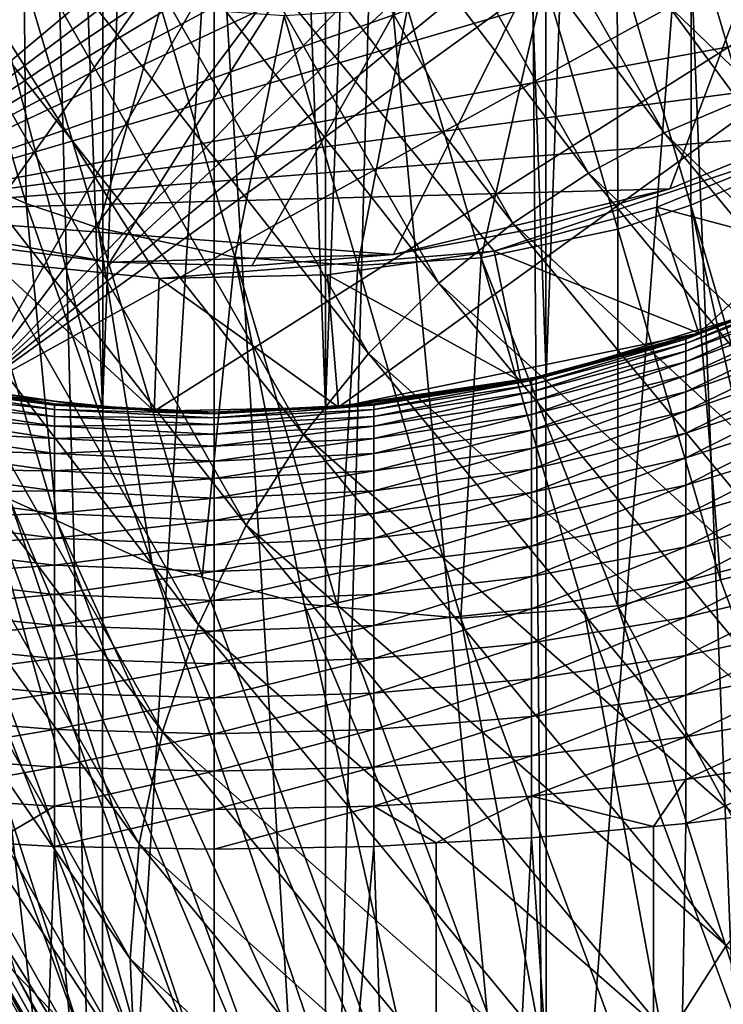
# Model space of a CAD drawing. Extents: x -162 to 174, y -234 to 45.
# Drawn here: x 129 to 134, y -16 to -9 of the extents above; entities that cross this region are included whole.
import ezdxf

# ---------------------------------------------------------------- set-up
doc = ezdxf.new("R2010")
doc.units = 0
for name, color, linetype in [('L10', 7, 'CONTINUOUS'), ('L11', 7, 'CONTINUOUS'), ('L21', 7, 'CONTINUOUS'), ('L25', 7, 'CONTINUOUS')]:
    doc.layers.add(name, color=color, linetype=linetype)

msp = doc.modelspace()

# ---------------------------------------------------------------- linework, layer by layer
at = {"layer": 'L10', "color": 254}
for points in [[(139.201, 7.281572, 642.45), (121.3989, -7.281572, 642.45), (123.4002, -9.200144, 642.45)], [(139.201, 7.281572, 642.45), (123.4002, -9.200144, 642.45), (124.5595, -9.964744, 642.45)], [(124.5595, -9.964744, 642.45), (125.8024, -10.58404, 642.45), (139.201, 7.281572, 642.45)], [(139.201, 7.281572, 642.45), (125.8024, -10.58404, 642.45), (128.466, -11.35282, 642.45)], [(139.201, 7.281572, 642.45), (128.466, -11.35282, 642.45), (140.685, 4.939822, 642.45)], [(140.685, 4.939822, 642.45), (128.466, -11.35282, 642.45), (141.5654, 2.310987, 642.45)], [(128.6255, -10.36562, 612.45), (120.6363, 4.106481, 612.45), (129.8872, -10.49188, 612.45)], [(129.8872, -10.49188, 612.45), (120.6363, 4.106481, 612.45), (132.41, -10.2858, 612.45)], [(134.8103, -9.481953, 612.45), (132.41, -10.2858, 612.45), (120.6363, 4.106481, 612.45)], [(134.8103, -9.481953, 612.45), (120.6363, 4.106481, 612.45), (135.9203, -8.869166, 612.45)], [(135.9203, -8.869166, 612.45), (120.6363, 4.106481, 612.45), (136.9484, -8.127047, 612.45)], [(128.466, -11.35282, 642.45), (141.7618, 0.936243, 642.45), (141.5654, 2.310987, 642.45)], [(128.466, -11.35282, 642.45), (141.7911, -0.452154, 642.45), (141.7618, 0.936243, 642.45)], [(141.6528, -1.833957, 642.45), (141.7911, -0.452154, 642.45), (128.466, -11.35282, 642.45)], [(140.884, -4.497574, 642.45), (141.6528, -1.833957, 642.45), (128.466, -11.35282, 642.45)], [(140.884, -4.497574, 642.45), (128.466, -11.35282, 642.45), (129.8478, -11.49111, 642.45)], [(140.884, -4.497574, 642.45), (129.8478, -11.49111, 642.45), (131.2362, -11.46183, 642.45)], [(131.2362, -11.46183, 642.45), (133.952, -10.90471, 642.45), (140.884, -4.497574, 642.45)], [(140.884, -4.497574, 642.45), (133.952, -10.90471, 642.45), (135.2398, -10.385, 642.45)], [(133.6345, -9.956473, 612.45), (132.41, -10.2858, 612.45), (134.8103, -9.481953, 612.45)], [(135.2398, -10.385, 642.45), (133.6345, -9.956473, 612.45), (134.8103, -9.481953, 612.45)], [(133.952, -10.90471, 642.45), (132.41, -10.2858, 612.45), (133.6345, -9.956473, 612.45)], [(133.952, -10.90471, 642.45), (133.6345, -9.956473, 612.45), (135.2398, -10.385, 642.45)], [(129.8872, -10.49188, 612.45), (132.41, -10.2858, 612.45), (131.1548, -10.46515, 612.45)], [(132.611, -11.2654, 642.45), (131.1548, -10.46515, 612.45), (132.41, -10.2858, 612.45)], [(132.611, -11.2654, 642.45), (132.41, -10.2858, 612.45), (133.952, -10.90471, 642.45)], [(128.466, -11.35282, 642.45), (128.6255, -10.36562, 612.45), (129.8478, -11.49111, 642.45)], [(129.8478, -11.49111, 642.45), (128.6255, -10.36562, 612.45), (129.8872, -10.49188, 612.45)], [(129.8478, -11.49111, 642.45), (129.8872, -10.49188, 612.45), (131.2362, -11.46183, 642.45)], [(131.2362, -11.46183, 642.45), (129.8872, -10.49188, 612.45), (131.1548, -10.46515, 612.45)], [(131.2362, -11.46183, 642.45), (131.1548, -10.46515, 612.45), (132.611, -11.2654, 642.45)], [(131.2362, -11.46183, 642.45), (132.611, -11.2654, 642.45), (133.952, -10.90471, 642.45)]]:
    msp.add_3dface(points, dxfattribs=at)
at = {"layer": 'L11', "color": 254}
for points in [[(128.6256, 11.37745, 644.65), (130.3, 11.5, 644.65), (129.4606, -11.46932, 644.65)], [(130.3, 11.5, 644.65), (130.3, -11.5, 644.65), (129.4606, -11.46932, 644.65)], [(131.9744, 11.37745, 644.65), (131.1394, -11.46932, 644.65), (130.3, 11.5, 644.65)], [(130.3, 11.5, 644.65), (131.1394, -11.46932, 644.65), (130.3, -11.5, 644.65)], [(128.6256, 11.37745, 644.65), (129.4606, -11.46932, 644.65), (123.9547, 9.590975, 644.65)], [(131.9744, 11.37745, 644.65), (132.8004, -11.22487, 644.65), (131.1394, -11.46932, 644.65)], [(133.6131, 11.01241, 644.65), (132.8004, -11.22487, 644.65), (131.9744, 11.37745, 644.65)], [(133.6131, 11.01241, 644.65), (134.4082, -10.74119, 644.65), (132.8004, -11.22487, 644.65)], [(135.1812, 10.41265, 644.65), (134.4082, -10.74119, 644.65), (133.6131, 11.01241, 644.65)], [(123.9547, 9.590975, 644.65), (129.4606, -11.46932, 644.65), (127.7996, -11.22487, 644.65)], [(127.909, -7.009387, 686.0218), (129.4606, -20.66902, 691.2283), (129.0979, -6.944983, 686.1988)], [(129.4606, -20.66902, 691.2283), (129.4612, -6.93847, 686.2167), (129.0979, -6.944983, 686.1988)], [(131.1394, -20.66902, 691.2283), (130.3, -6.923436, 686.258), (129.4606, -20.66902, 691.2283)], [(129.4606, -20.66902, 691.2283), (130.3, -6.923436, 686.258), (129.4612, -6.93847, 686.2167)], [(131.1394, -20.66902, 691.2283), (131.1388, -6.93847, 686.2167), (130.3, -6.923436, 686.258)], [(131.1394, -20.66902, 691.2283), (131.5021, -6.944983, 686.1988), (131.1388, -6.93847, 686.2167)], [(132.8004, -20.75262, 690.9986), (131.5021, -6.944983, 686.1988), (131.1394, -20.66902, 691.2283)], [(132.8004, -20.75262, 690.9986), (132.691, -7.009387, 686.0218), (131.5021, -6.944983, 686.1988)], [(127.909, -7.009387, 686.0218), (127.7996, -20.75262, 690.9986), (129.4606, -20.66902, 691.2283)], [(132.7991, -7.019292, 685.9946), (132.691, -7.009387, 686.0218), (132.8004, -20.75262, 690.9986)], [(132.7991, -7.019292, 685.9946), (132.8004, -20.75262, 690.9986), (133.8537, -7.115942, 685.7291)], [(133.8537, -7.115942, 685.7291), (132.8004, -20.75262, 690.9986), (134.4082, -20.91805, 690.5441)], [(133.8537, -7.115942, 685.7291), (134.4082, -20.91805, 690.5441), (134.4025, -7.187996, 685.5311)], [(133.8537, -10.94865, 660.304), (134.4025, -10.72648, 659.9466), (134.9775, -10.51816, 660.3317)], [(134.9775, -10.51816, 660.3317), (134.9775, -10.55527, 660.7153), (133.8537, -10.98309, 660.66)], [(134.9775, -10.51816, 660.3317), (133.8537, -10.98309, 660.66), (133.8537, -10.94865, 660.304)], [(134.9775, -10.55527, 660.7153), (134.9775, -10.61696, 661.0957), (133.8537, -11.04033, 661.013)], [(134.9775, -10.55527, 660.7153), (133.8537, -11.04033, 661.013), (133.8537, -10.98309, 660.66)], [(134.9775, -10.61696, 661.0957), (134.9775, -10.70296, 661.4714), (133.8537, -11.12014, 661.3616)], [(134.9775, -10.61696, 661.0957), (133.8537, -11.12014, 661.3616), (133.8537, -11.04033, 661.013)], [(133.8537, -10.93715, 659.9466), (132.8004, -11.22487, 644.65), (134.4082, -10.74119, 644.65)], [(134.9775, -10.70296, 661.4714), (134.9775, -10.81292, 661.8407), (133.8537, -11.22219, 661.7044)], [(134.9775, -10.70296, 661.4714), (133.8537, -11.22219, 661.7044), (133.8537, -11.12014, 661.3616)], [(133.8537, -10.94865, 660.304), (133.8537, -10.93715, 659.9466), (134.4025, -10.72648, 659.9466)], [(133.8537, -10.93715, 659.9466), (134.4082, -10.74119, 644.65), (134.4025, -10.72648, 659.9466)], [(134.9775, -10.81292, 661.8407), (134.9775, -10.94638, 662.2022), (133.8537, -11.34605, 662.0399)], [(134.9775, -10.81292, 661.8407), (133.8537, -11.34605, 662.0399), (133.8537, -11.22219, 661.7044)], [(132.691, -11.25955, 660.284), (132.7991, -11.21974, 659.9466), (133.8537, -10.94865, 660.304)], [(133.8537, -10.94865, 660.304), (133.8537, -10.98309, 660.66), (132.691, -11.29206, 660.62)], [(133.8537, -10.94865, 660.304), (132.691, -11.29206, 660.62), (132.691, -11.25955, 660.284)], [(132.7991, -11.21974, 659.9466), (133.8537, -10.93715, 659.9466), (133.8537, -10.94865, 660.304)], [(132.7991, -11.21974, 659.9466), (132.8004, -11.22487, 644.65), (133.8537, -10.93715, 659.9466)], [(134.9775, -10.94638, 662.2022), (134.9775, -11.10281, 662.5544), (133.8537, -11.49122, 662.3668)], [(134.9775, -10.94638, 662.2022), (133.8537, -11.49122, 662.3668), (133.8537, -11.34605, 662.0399)], [(133.8537, -10.98309, 660.66), (133.8537, -11.04033, 661.013), (132.691, -11.3461, 660.9533)], [(133.8537, -10.98309, 660.66), (132.691, -11.3461, 660.9533), (132.691, -11.29206, 660.62)], [(133.8537, -11.04033, 661.013), (133.8537, -11.12014, 661.3616), (132.691, -11.42144, 661.2824)], [(133.8537, -11.04033, 661.013), (132.691, -11.42144, 661.2824), (132.691, -11.3461, 660.9533)], [(133.8537, -11.12014, 661.3616), (133.8537, -11.22219, 661.7044), (132.691, -11.51777, 661.606)], [(133.8537, -11.12014, 661.3616), (132.691, -11.51777, 661.606), (132.691, -11.42144, 661.2824)], [(134.9775, -11.10281, 662.5544), (134.9775, -11.28154, 662.8959), (133.8537, -11.65708, 662.6836)], [(134.9775, -11.10281, 662.5544), (133.8537, -11.65708, 662.6836), (133.8537, -11.49122, 662.3668)], [(127.909, -11.2487, 659.9466), (127.7996, -11.22487, 644.65), (129.4606, -11.46932, 644.65)], [(127.909, -11.25955, 660.284), (127.909, -11.2487, 659.9466), (129.0979, -11.437, 659.9466)], [(127.909, -11.2487, 659.9466), (129.4606, -11.46932, 644.65), (129.0979, -11.437, 659.9466)], [(127.909, -11.29206, 660.62), (127.909, -11.25955, 660.284), (129.0979, -11.44747, 660.2719)], [(129.0979, -11.44747, 660.2719), (127.909, -11.25955, 660.284), (129.0979, -11.437, 659.9466)], [(132.8004, -11.22487, 644.65), (131.5021, -11.437, 659.9466), (131.1394, -11.46932, 644.65)], [(132.8004, -11.22487, 644.65), (132.691, -11.2487, 659.9466), (131.5021, -11.437, 659.9466)], [(131.5021, -11.44747, 660.2719), (131.5021, -11.437, 659.9466), (132.691, -11.2487, 659.9466)], [(131.5021, -11.44747, 660.2719), (132.691, -11.2487, 659.9466), (132.691, -11.25955, 660.284)], [(132.691, -11.25955, 660.284), (132.691, -11.29206, 660.62), (131.5021, -11.47881, 660.5959)], [(132.691, -11.25955, 660.284), (131.5021, -11.47881, 660.5959), (131.5021, -11.44747, 660.2719)], [(132.691, -11.25955, 660.284), (132.691, -11.2487, 659.9466), (132.7991, -11.21974, 659.9466)], [(132.7991, -11.21974, 659.9466), (132.691, -11.2487, 659.9466), (132.8004, -11.22487, 644.65)], [(133.8537, -11.22219, 661.7044), (133.8537, -11.34605, 662.0399), (132.691, -11.6347, 661.9227)], [(133.8537, -11.22219, 661.7044), (132.691, -11.6347, 661.9227), (132.691, -11.51777, 661.606)], [(127.909, -11.3461, 660.9533), (127.909, -11.29206, 660.62), (129.0979, -11.47881, 660.5959)], [(129.0979, -11.47881, 660.5959), (127.909, -11.29206, 660.62), (129.0979, -11.44747, 660.2719)], [(132.691, -11.29206, 660.62), (132.691, -11.3461, 660.9533), (131.5021, -11.53091, 660.9172)], [(132.691, -11.29206, 660.62), (131.5021, -11.53091, 660.9172), (131.5021, -11.47881, 660.5959)], [(134.9775, -11.28154, 662.8959), (134.9775, -11.48183, 663.2251), (133.8537, -11.84297, 662.9891)], [(134.9775, -11.28154, 662.8959), (133.8537, -11.84297, 662.9891), (133.8537, -11.65708, 662.6836)], [(129.0979, -11.53091, 660.9172), (127.909, -11.42144, 661.2824), (127.909, -11.3461, 660.9533)], [(129.0979, -11.47881, 660.5959), (129.0979, -11.53091, 660.9172), (127.909, -11.3461, 660.9533)], [(132.691, -11.3461, 660.9533), (132.691, -11.42144, 661.2824), (131.5021, -11.60355, 661.2345)], [(132.691, -11.3461, 660.9533), (131.5021, -11.60355, 661.2345), (131.5021, -11.53091, 660.9172)], [(133.8537, -11.34605, 662.0399), (133.8537, -11.49122, 662.3668), (132.691, -11.77173, 662.2313)], [(133.8537, -11.34605, 662.0399), (132.691, -11.77173, 662.2313), (132.691, -11.6347, 661.9227)], [(129.0979, -11.60355, 661.2345), (127.909, -11.51777, 661.606), (127.909, -11.42144, 661.2824)], [(129.0979, -11.53091, 660.9172), (129.0979, -11.60355, 661.2345), (127.909, -11.42144, 661.2824)], [(129.0979, -11.44747, 660.2719), (129.0979, -11.437, 659.9466), (129.4612, -11.45604, 659.9466)], [(129.4606, -11.46932, 644.65), (129.4612, -11.45604, 659.9466), (129.0979, -11.437, 659.9466)], [(129.0979, -11.47881, 660.5959), (129.0979, -11.44747, 660.2719), (130.3, -11.51033, 660.2679)], [(130.3, -11.51033, 660.2679), (129.0979, -11.44747, 660.2719), (129.4612, -11.45604, 659.9466)], [(130.3, -11.54129, 660.5878), (129.0979, -11.53091, 660.9172), (129.0979, -11.47881, 660.5959)], [(130.3, -11.51033, 660.2679), (130.3, -11.54129, 660.5878), (129.0979, -11.47881, 660.5959)], [(129.4606, -11.46932, 644.65), (130.3, -11.5, 659.9466), (129.4612, -11.45604, 659.9466)], [(130.3, -11.5, 644.65), (130.3, -11.5, 659.9466), (129.4606, -11.46932, 644.65)], [(130.3, -11.51033, 660.2679), (129.4612, -11.45604, 659.9466), (130.3, -11.5, 659.9466)], [(130.3, -11.51033, 660.2679), (131.1388, -11.45604, 659.9466), (131.5021, -11.44747, 660.2719)], [(131.5021, -11.44747, 660.2719), (131.5021, -11.47881, 660.5959), (130.3, -11.54129, 660.5878)], [(131.5021, -11.44747, 660.2719), (130.3, -11.54129, 660.5878), (130.3, -11.51033, 660.2679)], [(130.3, -11.5, 659.9466), (131.1388, -11.45604, 659.9466), (130.3, -11.51033, 660.2679)], [(131.1394, -11.46932, 644.65), (131.1388, -11.45604, 659.9466), (130.3, -11.5, 644.65)], [(130.3, -11.5, 644.65), (131.1388, -11.45604, 659.9466), (130.3, -11.5, 659.9466)], [(131.5021, -11.47881, 660.5959), (131.5021, -11.53091, 660.9172), (130.3, -11.59274, 660.9051)], [(131.5021, -11.47881, 660.5959), (130.3, -11.59274, 660.9051), (130.3, -11.54129, 660.5878)], [(131.1388, -11.45604, 659.9466), (131.5021, -11.437, 659.9466), (131.5021, -11.44747, 660.2719)], [(131.1394, -11.46932, 644.65), (131.5021, -11.437, 659.9466), (131.1388, -11.45604, 659.9466)], [(132.691, -11.42144, 661.2824), (132.691, -11.51777, 661.606), (131.5021, -11.69643, 661.5465)], [(132.691, -11.42144, 661.2824), (131.5021, -11.69643, 661.5465), (131.5021, -11.60355, 661.2345)], [(133.8537, -11.49122, 662.3668), (133.8537, -11.65708, 662.6836), (132.691, -11.92831, 662.5304)], [(133.8537, -11.49122, 662.3668), (132.691, -11.92831, 662.5304), (132.691, -11.77173, 662.2313)], [(134.9775, -11.48183, 663.2251), (134.9775, -11.70287, 663.5408), (133.8537, -12.0481, 663.2822)], [(134.9775, -11.48183, 663.2251), (133.8537, -12.0481, 663.2822), (133.8537, -11.84297, 662.9891)], [(129.0979, -11.69643, 661.5465), (127.909, -11.6347, 661.9227), (127.909, -11.51777, 661.606)], [(129.0979, -11.60355, 661.2345), (129.0979, -11.69643, 661.5465), (127.909, -11.51777, 661.606)], [(130.3, -11.59274, 660.9051), (129.0979, -11.60355, 661.2345), (129.0979, -11.53091, 660.9172)], [(130.3, -11.54129, 660.5878), (130.3, -11.59274, 660.9051), (129.0979, -11.53091, 660.9172)], [(131.5021, -11.53091, 660.9172), (131.5021, -11.60355, 661.2345), (130.3, -11.66448, 661.2185)], [(131.5021, -11.53091, 660.9172), (130.3, -11.66448, 661.2185), (130.3, -11.59274, 660.9051)], [(132.691, -11.51777, 661.606), (132.691, -11.6347, 661.9227), (131.5021, -11.80916, 661.8518)], [(132.691, -11.51777, 661.606), (131.5021, -11.80916, 661.8518), (131.5021, -11.69643, 661.5465)], [(129.0979, -11.80916, 661.8518), (127.909, -11.77173, 662.2313), (127.909, -11.6347, 661.9227)], [(129.0979, -11.69643, 661.5465), (129.0979, -11.80916, 661.8518), (127.909, -11.6347, 661.9227)], [(130.3, -11.59274, 660.9051), (130.3, -11.66448, 661.2185), (129.0979, -11.60355, 661.2345)], [(130.3, -11.66448, 661.2185), (129.0979, -11.69643, 661.5465), (129.0979, -11.60355, 661.2345)], [(131.5021, -11.60355, 661.2345), (131.5021, -11.69643, 661.5465), (130.3, -11.7562, 661.5266)], [(131.5021, -11.60355, 661.2345), (130.3, -11.7562, 661.5266), (130.3, -11.66448, 661.2185)], [(132.691, -11.6347, 661.9227), (132.691, -11.77173, 662.2313), (131.5021, -11.94128, 662.1493)], [(132.691, -11.6347, 661.9227), (131.5021, -11.94128, 662.1493), (131.5021, -11.80916, 661.8518)], [(130.3, -11.66448, 661.2185), (130.3, -11.7562, 661.5266), (129.0979, -11.69643, 661.5465)], [(130.3, -11.7562, 661.5266), (129.0979, -11.80916, 661.8518), (129.0979, -11.69643, 661.5465)], [(131.5021, -11.69643, 661.5465), (131.5021, -11.80916, 661.8518), (130.3, -11.86753, 661.8281)], [(131.5021, -11.69643, 661.5465), (130.3, -11.86753, 661.8281), (130.3, -11.7562, 661.5266)], [(133.8537, -11.65708, 662.6836), (133.8537, -11.84297, 662.9891), (132.691, -12.10379, 662.8188)], [(133.8537, -11.65708, 662.6836), (132.691, -12.10379, 662.8188), (132.691, -11.92831, 662.5304)], [(134.9775, -11.70287, 663.5408), (134.9775, -11.94374, 663.8416), (133.8537, -12.27164, 663.5613)], [(134.9775, -11.70287, 663.5408), (133.8537, -12.27164, 663.5613), (133.8537, -12.0481, 663.2822)], [(129.0979, -11.94128, 662.1493), (127.909, -11.92831, 662.5304), (127.909, -11.77173, 662.2313)], [(129.0979, -11.80916, 661.8518), (129.0979, -11.94128, 662.1493), (127.909, -11.77173, 662.2313)], [(130.3, -11.7562, 661.5266), (130.3, -11.86753, 661.8281), (129.0979, -11.80916, 661.8518)], [(132.691, -11.77173, 662.2313), (132.691, -11.92831, 662.5304), (131.5021, -12.09225, 662.4377)], [(132.691, -11.77173, 662.2313), (131.5021, -12.09225, 662.4377), (131.5021, -11.94128, 662.1493)], [(130.3, -11.86753, 661.8281), (129.0979, -11.94128, 662.1493), (129.0979, -11.80916, 661.8518)], [(131.5021, -11.80916, 661.8518), (131.5021, -11.94128, 662.1493), (130.3, -11.99801, 662.1219)], [(131.5021, -11.80916, 661.8518), (130.3, -11.99801, 662.1219), (130.3, -11.86753, 661.8281)], [(133.8537, -11.84297, 662.9891), (133.8537, -12.0481, 663.2822), (132.691, -12.29743, 663.0953)], [(133.8537, -11.84297, 662.9891), (132.691, -12.29743, 663.0953), (132.691, -12.10379, 662.8188)], [(129.0979, -12.09225, 662.4377), (127.909, -12.10379, 662.8188), (127.909, -11.92831, 662.5304)], [(129.0979, -11.94128, 662.1493), (129.0979, -12.09225, 662.4377), (127.909, -11.92831, 662.5304)], [(130.3, -11.86753, 661.8281), (130.3, -11.99801, 662.1219), (129.0979, -11.94128, 662.1493)], [(132.691, -11.92831, 662.5304), (132.691, -12.10379, 662.8188), (131.5021, -12.26143, 662.7158)], [(132.691, -11.92831, 662.5304), (131.5021, -12.26143, 662.7158), (131.5021, -12.09225, 662.4377)], [(130.3, -11.99801, 662.1219), (129.0979, -12.09225, 662.4377), (129.0979, -11.94128, 662.1493)], [(130.3, -11.99801, 662.1219), (130.3, -12.14709, 662.4067), (129.0979, -12.09225, 662.4377)], [(131.5021, -11.94128, 662.1493), (131.5021, -12.09225, 662.4377), (130.3, -12.14709, 662.4067)], [(131.5021, -11.94128, 662.1493), (130.3, -12.14709, 662.4067), (130.3, -11.99801, 662.1219)], [(134.9775, -11.94374, 663.8416), (134.9775, -12.20344, 664.1263), (133.8537, -12.51265, 663.8255)], [(134.9775, -11.94374, 663.8416), (133.8537, -12.51265, 663.8255), (133.8537, -12.27164, 663.5613)], [(133.8537, -12.0481, 663.2822), (133.8537, -12.27164, 663.5613), (132.691, -12.50845, 663.3589)], [(133.8537, -12.0481, 663.2822), (132.691, -12.50845, 663.3589), (132.691, -12.29743, 663.0953)], [(129.0979, -12.09225, 662.4377), (129.0979, -12.26143, 662.7158), (127.909, -12.10379, 662.8188)], [(129.0979, -12.26143, 662.7158), (127.909, -12.29743, 663.0953), (127.909, -12.10379, 662.8188)], [(130.3, -12.14709, 662.4067), (129.0979, -12.26143, 662.7158), (129.0979, -12.09225, 662.4377)], [(130.3, -12.14709, 662.4067), (130.3, -12.31417, 662.6813), (129.0979, -12.26143, 662.7158)], [(131.5021, -12.09225, 662.4377), (131.5021, -12.26143, 662.7158), (130.3, -12.31417, 662.6813)], [(131.5021, -12.09225, 662.4377), (130.3, -12.31417, 662.6813), (130.3, -12.14709, 662.4067)], [(132.691, -12.10379, 662.8188), (132.691, -12.29743, 663.0953), (131.5021, -12.44813, 662.9824)], [(132.691, -12.10379, 662.8188), (131.5021, -12.44813, 662.9824), (131.5021, -12.26143, 662.7158)], [(134.9775, -12.20344, 664.1263), (134.9775, -12.4809, 664.3938), (133.8537, -12.77014, 664.0737)], [(134.9775, -12.20344, 664.1263), (133.8537, -12.77014, 664.0737), (133.8537, -12.51265, 663.8255)], [(129.0979, -12.26143, 662.7158), (129.0979, -12.44813, 662.9824), (127.909, -12.29743, 663.0953)], [(129.0979, -12.44813, 662.9824), (127.909, -12.50845, 663.3589), (127.909, -12.29743, 663.0953)], [(130.3, -12.31417, 662.6813), (129.0979, -12.44813, 662.9824), (129.0979, -12.26143, 662.7158)], [(131.5021, -12.26143, 662.7158), (131.5021, -12.44813, 662.9824), (130.3, -12.49855, 662.9446)], [(131.5021, -12.26143, 662.7158), (130.3, -12.49855, 662.9446), (130.3, -12.31417, 662.6813)], [(132.691, -12.29743, 663.0953), (132.691, -12.50845, 663.3589), (131.5021, -12.65158, 663.2365)], [(132.691, -12.29743, 663.0953), (131.5021, -12.65158, 663.2365), (131.5021, -12.44813, 662.9824)], [(133.8537, -12.27164, 663.5613), (133.8537, -12.51265, 663.8255), (132.691, -12.73596, 663.6083)], [(133.8537, -12.27164, 663.5613), (132.691, -12.73596, 663.6083), (132.691, -12.50845, 663.3589)], [(130.3, -12.31417, 662.6813), (130.3, -12.49855, 662.9446), (129.0979, -12.44813, 662.9824)], [(129.0979, -12.44813, 662.9824), (129.0979, -12.65158, 663.2365), (127.909, -12.50845, 663.3589)], [(130.3, -12.49855, 662.9446), (129.0979, -12.65158, 663.2365), (129.0979, -12.44813, 662.9824)], [(131.5021, -12.44813, 662.9824), (131.5021, -12.65158, 663.2365), (130.3, -12.69946, 663.1956)], [(131.5021, -12.44813, 662.9824), (130.3, -12.69946, 663.1956), (130.3, -12.49855, 662.9446)], [(129.0979, -12.65158, 663.2365), (127.909, -12.73596, 663.6083), (127.909, -12.50845, 663.3589)], [(130.3, -12.49855, 662.9446), (130.3, -12.69946, 663.1956), (129.0979, -12.65158, 663.2365)], [(132.691, -12.50845, 663.3589), (132.691, -12.73596, 663.6083), (131.5021, -12.87093, 663.477)], [(132.691, -12.50845, 663.3589), (131.5021, -12.87093, 663.477), (131.5021, -12.65158, 663.2365)], [(133.8537, -12.51265, 663.8255), (133.8537, -12.77014, 664.0737), (132.691, -12.97903, 663.8426)], [(133.8537, -12.51265, 663.8255), (132.691, -12.97903, 663.8426), (132.691, -12.73596, 663.6083)], [(134.9775, -12.4809, 664.3938), (134.9775, -12.77497, 664.6429), (133.8537, -13.04305, 664.3049)], [(134.9775, -12.4809, 664.3938), (133.8537, -13.04305, 664.3049), (133.8537, -12.77014, 664.0737)], [(129.0979, -12.65158, 663.2365), (129.0979, -12.87093, 663.477), (127.909, -12.73596, 663.6083)], [(130.3, -12.69946, 663.1956), (129.0979, -12.87093, 663.477), (129.0979, -12.65158, 663.2365)], [(131.5021, -12.65158, 663.2365), (131.5021, -12.87093, 663.477), (130.3, -12.91609, 663.4331)], [(131.5021, -12.65158, 663.2365), (130.3, -12.91609, 663.4331), (130.3, -12.69946, 663.1956)], [(129.0979, -12.87093, 663.477), (127.909, -12.97903, 663.8426), (127.909, -12.73596, 663.6083)], [(130.3, -12.69946, 663.1956), (130.3, -12.91609, 663.4331), (129.0979, -12.87093, 663.477)], [(132.691, -12.73596, 663.6083), (132.691, -12.97903, 663.8426), (131.5021, -13.10529, 663.7029)], [(132.691, -12.73596, 663.6083), (131.5021, -13.10529, 663.7029), (131.5021, -12.87093, 663.477)], [(133.8537, -12.77014, 664.0737), (133.8537, -13.04305, 664.3049), (132.691, -13.23665, 664.0608)], [(133.8537, -12.77014, 664.0737), (132.691, -13.23665, 664.0608), (132.691, -12.97903, 663.8426)], [(134.9775, -12.77497, 664.6429), (134.9775, -13.08444, 664.8725), (133.8537, -13.33024, 664.518)], [(134.9775, -12.77497, 664.6429), (133.8537, -13.33024, 664.518), (133.8537, -13.04305, 664.3049)], [(129.0979, -12.87093, 663.477), (129.0979, -13.10529, 663.7029), (127.909, -12.97903, 663.8426)], [(130.3, -12.91609, 663.4331), (129.0979, -13.10529, 663.7029), (129.0979, -12.87093, 663.477)], [(131.5021, -12.87093, 663.477), (131.5021, -13.10529, 663.7029), (130.3, -13.14753, 663.6562)], [(131.5021, -12.87093, 663.477), (130.3, -13.14753, 663.6562), (130.3, -12.91609, 663.4331)], [(130.3, -12.91609, 663.4331), (130.3, -13.14753, 663.6562), (129.0979, -13.10529, 663.7029)], [(129.0979, -13.10529, 663.7029), (127.909, -13.23665, 664.0608), (127.909, -12.97903, 663.8426)], [(132.691, -12.97903, 663.8426), (132.691, -13.23665, 664.0608), (131.5021, -13.35367, 663.9132)], [(132.691, -12.97903, 663.8426), (131.5021, -13.35367, 663.9132), (131.5021, -13.10529, 663.7029)], [(133.8537, -13.04305, 664.3049), (133.8537, -13.33024, 664.518), (132.691, -13.50777, 664.262)], [(133.8537, -13.04305, 664.3049), (132.691, -13.50777, 664.262), (132.691, -13.23665, 664.0608)], [(129.0979, -13.10529, 663.7029), (129.0979, -13.35367, 663.9132), (127.909, -13.23665, 664.0608)], [(130.3, -13.14753, 663.6562), (129.0979, -13.35367, 663.9132), (129.0979, -13.10529, 663.7029)], [(131.5021, -13.10529, 663.7029), (131.5021, -13.35367, 663.9132), (130.3, -13.39282, 663.8639)], [(131.5021, -13.10529, 663.7029), (130.3, -13.39282, 663.8639), (130.3, -13.14753, 663.6562)], [(134.9775, -13.08444, 664.8725), (134.9775, -13.40803, 665.0818), (133.8537, -13.63054, 664.7123)], [(134.9775, -13.08444, 664.8725), (133.8537, -13.63054, 664.7123), (133.8537, -13.33024, 664.518)], [(130.3, -13.14753, 663.6562), (130.3, -13.39282, 663.8639), (129.0979, -13.35367, 663.9132)], [(129.0979, -13.35367, 663.9132), (127.909, -13.50777, 664.262), (127.909, -13.23665, 664.0608)], [(132.691, -13.23665, 664.0608), (132.691, -13.50777, 664.262), (131.5021, -13.61506, 664.1073)], [(132.691, -13.23665, 664.0608), (131.5021, -13.61506, 664.1073), (131.5021, -13.35367, 663.9132)], [(133.8537, -13.33024, 664.518), (133.8537, -13.63054, 664.7123), (132.691, -13.79125, 664.4453)], [(133.8537, -13.33024, 664.518), (132.691, -13.79125, 664.4453), (132.691, -13.50777, 664.262)], [(129.0979, -13.35367, 663.9132), (129.0979, -13.61506, 664.1073), (127.909, -13.50777, 664.262)], [(130.3, -13.39282, 663.8639), (129.0979, -13.61506, 664.1073), (129.0979, -13.35367, 663.9132)], [(130.3, -13.39282, 663.8639), (130.3, -13.65096, 664.0555), (129.0979, -13.61506, 664.1073)], [(131.5021, -13.35367, 663.9132), (131.5021, -13.61506, 664.1073), (130.3, -13.65096, 664.0555)], [(131.5021, -13.35367, 663.9132), (130.3, -13.65096, 664.0555), (130.3, -13.39282, 663.8639)], [(134.9775, -13.40803, 665.0818), (134.9775, -13.74439, 665.2699), (133.8537, -13.9427, 664.8868)], [(134.9775, -13.40803, 665.0818), (133.8537, -13.9427, 664.8868), (133.8537, -13.63054, 664.7123)], [(129.0979, -13.61506, 664.1073), (127.909, -13.79125, 664.4453), (127.909, -13.50777, 664.262)], [(132.691, -13.50777, 664.262), (132.691, -13.79125, 664.4453), (131.5021, -13.88838, 664.284)], [(132.691, -13.50777, 664.262), (131.5021, -13.88838, 664.284), (131.5021, -13.61506, 664.1073)], [(129.0979, -13.61506, 664.1073), (129.0979, -13.88838, 664.284), (127.909, -13.79125, 664.4453)], [(130.3, -13.65096, 664.0555), (129.0979, -13.88838, 664.284), (129.0979, -13.61506, 664.1073)], [(131.5021, -13.61506, 664.1073), (131.5021, -13.88838, 664.284), (130.3, -13.92087, 664.23)], [(131.5021, -13.61506, 664.1073), (130.3, -13.92087, 664.23), (130.3, -13.65096, 664.0555)], [(133.8537, -13.63054, 664.7123), (133.8537, -13.9427, 664.8868), (132.691, -14.08592, 664.6101)], [(133.8537, -13.63054, 664.7123), (132.691, -14.08592, 664.6101), (132.691, -13.79125, 664.4453)], [(130.3, -13.65096, 664.0555), (130.3, -13.92087, 664.23), (129.0979, -13.88838, 664.284)], [(134.9775, -13.74439, 665.2699), (134.9775, -14.09215, 665.4359), (133.8537, -14.26543, 665.0409)], [(134.9775, -13.74439, 665.2699), (133.8537, -14.26543, 665.0409), (133.8537, -13.9427, 664.8868)], [(129.0979, -13.88838, 664.284), (127.909, -14.08592, 664.6101), (127.909, -13.79125, 664.4453)], [(132.691, -13.79125, 664.4453), (132.691, -14.08592, 664.6101), (131.5021, -14.17249, 664.4428)], [(132.691, -13.79125, 664.4453), (131.5021, -14.17249, 664.4428), (131.5021, -13.88838, 664.284)], [(129.0979, -13.88838, 664.284), (129.0979, -14.17249, 664.4428), (127.909, -14.08592, 664.6101)], [(130.3, -13.92087, 664.23), (129.0979, -14.17249, 664.4428), (129.0979, -13.88838, 664.284)], [(130.3, -13.92087, 664.23), (130.3, -14.20145, 664.3869), (129.0979, -14.17249, 664.4428)], [(131.5021, -13.88838, 664.284), (131.5021, -14.17249, 664.4428), (130.3, -14.20145, 664.3869)], [(131.5021, -13.88838, 664.284), (130.3, -14.20145, 664.3869), (130.3, -13.92087, 664.23)], [(133.8537, -13.9427, 664.8868), (133.8537, -14.26543, 665.0409), (132.691, -14.39058, 664.7556)], [(133.8537, -13.9427, 664.8868), (132.691, -14.39058, 664.7556), (132.691, -14.08592, 664.6101)], [(129.0979, -14.17249, 664.4428), (127.909, -14.39058, 664.7556), (127.909, -14.08592, 664.6101)], [(132.691, -14.08592, 664.6101), (132.691, -14.39058, 664.7556), (131.5021, -14.46622, 664.5831)], [(132.691, -14.08592, 664.6101), (131.5021, -14.46622, 664.5831), (131.5021, -14.17249, 664.4428)], [(134.9775, -14.09215, 665.4359), (133.8537, -14.59739, 665.1739), (133.8537, -14.26543, 665.0409)], [(134.9775, -14.09215, 665.4359), (134.9775, -14.44985, 665.5793), (133.8537, -14.59739, 665.1739)], [(129.0979, -14.17249, 664.4428), (129.0979, -14.46622, 664.5831), (127.909, -14.39058, 664.7556)], [(130.3, -14.20145, 664.3869), (129.0979, -14.46622, 664.5831), (129.0979, -14.17249, 664.4428)], [(130.3, -14.20145, 664.3869), (130.3, -14.49152, 664.5254), (129.0979, -14.46622, 664.5831)], [(131.5021, -14.17249, 664.4428), (131.5021, -14.46622, 664.5831), (130.3, -14.49152, 664.5254)], [(131.5021, -14.17249, 664.4428), (130.3, -14.49152, 664.5254), (130.3, -14.20145, 664.3869)], [(133.8537, -14.26543, 665.0409), (133.6104, -14.61969, 665.1127), (132.691, -14.39058, 664.7556)], [(133.8537, -14.26543, 665.0409), (133.8537, -14.59739, 665.1739), (133.6104, -14.61969, 665.1127)], [(129.0979, -14.46622, 664.5831), (128.6279, -14.74289, 664.7742), (127.909, -14.39058, 664.7556)], [(131.9721, -14.74289, 664.7742), (131.5021, -14.46622, 664.5831), (132.691, -14.39058, 664.7556)], [(132.691, -14.39058, 664.7556), (132.691, -14.70395, 664.8812), (131.9721, -14.74289, 664.7742)], [(132.691, -14.39058, 664.7556), (133.6104, -14.61969, 665.1127), (132.691, -14.70395, 664.8812)], [(134.9775, -14.44985, 665.5793), (135.1812, -28.15309, 670.666), (133.6131, -28.35822, 670.1024)], [(134.9775, -14.44985, 665.5793), (133.6131, -28.35822, 670.1024), (133.8537, -14.59739, 665.1739)], [(129.0979, -14.46622, 664.5831), (129.0979, -14.76835, 664.7043), (128.6279, -14.74289, 664.7742)], [(130.3, -14.49152, 664.5254), (129.0979, -14.76835, 664.7043), (129.0979, -14.46622, 664.5831)], [(130.3, -14.49152, 664.5254), (130.3, -14.7899, 664.645), (129.0979, -14.76835, 664.7043)], [(131.5021, -14.46622, 664.5831), (131.5021, -14.76835, 664.7043), (130.3, -14.7899, 664.645)], [(131.5021, -14.46622, 664.5831), (130.3, -14.7899, 664.645), (130.3, -14.49152, 664.5254)], [(131.9721, -14.74289, 664.7742), (131.5021, -14.76835, 664.7043), (131.5021, -14.46622, 664.5831)], [(133.6131, -28.35822, 670.1024), (133.6104, -14.61969, 665.1127), (133.8537, -14.59739, 665.1739)], [(133.6131, -28.35822, 670.1024), (132.691, -14.70395, 664.8812), (133.6104, -14.61969, 665.1127)], [(128.6256, -28.48307, 669.7593), (128.6279, -14.74289, 664.7742), (129.0979, -14.76835, 664.7043)], [(131.9744, -28.48307, 669.7593), (131.5021, -14.76835, 664.7043), (131.9721, -14.74289, 664.7742)], [(131.9744, -28.48307, 669.7593), (131.9721, -14.74289, 664.7742), (132.691, -14.70395, 664.8812)], [(131.9744, -28.48307, 669.7593), (132.691, -14.70395, 664.8812), (133.6131, -28.35822, 670.1024)], [(130.3, -28.52499, 669.6442), (128.6256, -28.48307, 669.7593), (129.0979, -14.76835, 664.7043)], [(129.0979, -14.76835, 664.7043), (130.3, -14.7899, 664.645), (130.3, -28.52499, 669.6442)], [(130.3, -28.52499, 669.6442), (130.3, -14.7899, 664.645), (131.5021, -14.76835, 664.7043)], [(130.3, -28.52499, 669.6442), (131.5021, -14.76835, 664.7043), (131.9744, -28.48307, 669.7593)]]:
    msp.add_3dface(points, dxfattribs=at)
at = {"layer": 'L21', "color": 254}
for points in [[(122.8636, -7.270505, 644.65), (124.5081, -8.637902, 644.65), (139.3428, 5.136949, 644.65)], [(124.5081, -8.637902, 644.65), (125.4269, -9.187654, 644.65), (139.3428, 5.136949, 644.65)], [(127.4093, -9.990188, 644.65), (139.3428, 5.136949, 644.65), (125.4269, -9.187654, 644.65)], [(128.4518, -10.23446, 644.65), (139.3428, 5.136949, 644.65), (127.4093, -9.990188, 644.65)], [(128.4518, -10.23446, 644.65), (129.5139, -10.37025, 644.65), (139.3428, 5.136949, 644.65)], [(139.3428, 5.136949, 644.65), (129.5139, -10.37025, 644.65), (130.5844, -10.39611, 644.65)], [(139.3428, 5.136949, 644.65), (130.5844, -10.39611, 644.65), (131.6518, -10.31177, 644.65)], [(133.7325, -9.817218, 644.65), (139.3428, 5.136949, 644.65), (131.6518, -10.31177, 644.65)], [(134.7238, -9.41225, 644.65), (139.3428, 5.136949, 644.65), (133.7325, -9.817218, 644.65)], [(124.5081, -8.637902, 642.45), (122.8636, -7.270505, 642.45), (140.6432, 1.085859, 642.45)], [(124.5081, -8.637902, 642.45), (140.6432, 1.085859, 642.45), (125.4269, -9.187654, 642.45)], [(125.4269, -9.187654, 642.45), (140.6432, 1.085859, 642.45), (126.3974, -9.640015, 642.45)], [(126.3974, -9.640015, 642.45), (140.6432, 1.085859, 642.45), (127.4093, -9.990188, 642.45)], [(127.4093, -9.990188, 642.45), (140.6432, 1.085859, 642.45), (140.7, 0.01661, 642.45)], [(127.4093, -9.990188, 642.45), (140.7, 0.01661, 642.45), (140.6466, -1.052815, 642.45)], [(140.6466, -1.052815, 642.45), (140.4835, -2.11108, 642.45), (127.4093, -9.990188, 642.45)], [(127.4093, -9.990188, 642.45), (140.4835, -2.11108, 642.45), (140.2124, -3.146967, 642.45)], [(127.4093, -9.990188, 642.45), (140.2124, -3.146967, 642.45), (139.8363, -4.149495, 642.45)], [(138.7859, -6.012434, 642.45), (127.4093, -9.990188, 642.45), (139.8363, -4.149495, 642.45)], [(138.1227, -6.853097, 642.45), (127.4093, -9.990188, 642.45), (138.7859, -6.012434, 642.45)], [(138.1227, -6.853097, 642.45), (136.5555, -8.308348, 642.45), (127.4093, -9.990188, 642.45)], [(127.4093, -9.990188, 642.45), (136.5555, -8.308348, 642.45), (135.6681, -8.90751, 642.45)], [(134.7238, -9.41225, 642.45), (127.4093, -9.990188, 642.45), (135.6681, -8.90751, 642.45)], [(133.7325, -9.817218, 642.45), (127.4093, -9.990188, 642.45), (134.7238, -9.41225, 642.45)], [(134.7238, -9.41225, 642.45), (134.7238, -9.41225, 644.65), (133.7325, -9.817218, 644.65)], [(134.7238, -9.41225, 642.45), (133.7325, -9.817218, 644.65), (133.7325, -9.817218, 642.45)], [(133.7325, -9.817218, 642.45), (131.6518, -10.31177, 642.45), (127.4093, -9.990188, 642.45)], [(132.7049, -10.11812, 642.45), (131.6518, -10.31177, 642.45), (133.7325, -9.817218, 642.45)], [(133.7325, -9.817218, 644.65), (131.6518, -10.31177, 644.65), (132.7049, -10.11812, 644.65)], [(133.7325, -9.817218, 642.45), (133.7325, -9.817218, 644.65), (132.7049, -10.11812, 644.65)], [(133.7325, -9.817218, 642.45), (132.7049, -10.11812, 644.65), (132.7049, -10.11812, 642.45)], [(128.4518, -10.23446, 642.45), (127.4093, -9.990188, 642.45), (129.5139, -10.37025, 642.45)], [(129.5139, -10.37025, 642.45), (127.4093, -9.990188, 642.45), (131.6518, -10.31177, 642.45)], [(132.7049, -10.11812, 642.45), (132.7049, -10.11812, 644.65), (131.6518, -10.31177, 644.65)], [(132.7049, -10.11812, 642.45), (131.6518, -10.31177, 644.65), (131.6518, -10.31177, 642.45)], [(129.5139, -10.37025, 642.45), (129.5139, -10.37025, 644.65), (128.4518, -10.23446, 644.65)], [(129.5139, -10.37025, 642.45), (128.4518, -10.23446, 644.65), (128.4518, -10.23446, 642.45)], [(129.5139, -10.37025, 642.45), (131.6518, -10.31177, 642.45), (130.5844, -10.39611, 642.45)], [(130.5844, -10.39611, 642.45), (130.5844, -10.39611, 644.65), (129.5139, -10.37025, 644.65)], [(130.5844, -10.39611, 642.45), (129.5139, -10.37025, 644.65), (129.5139, -10.37025, 642.45)], [(131.6518, -10.31177, 642.45), (131.6518, -10.31177, 644.65), (130.5844, -10.39611, 644.65)], [(131.6518, -10.31177, 642.45), (130.5844, -10.39611, 644.65), (130.5844, -10.39611, 642.45)]]:
    msp.add_3dface(points, dxfattribs=at)
at = {"layer": 'L25', "color": 254}
for points in [[(134.2205, -4.260736, 490.2843), (136.7593, -8.714171, 456.5406), (133.2923, -4.317732, 490.2351)], [(133.2923, -4.317732, 490.2351), (135.8322, -8.769186, 456.4736), (132.2607, -4.52894, 490.2005)], [(133.2923, -4.317732, 490.2351), (136.7593, -8.714171, 456.5406), (135.8322, -8.769186, 456.4736)], [(132.2607, -4.52894, 490.2005), (134.8012, -8.978543, 456.4165), (131.1498, -4.947659, 490.1896)], [(132.2607, -4.52894, 490.2005), (135.8322, -8.769186, 456.4736), (134.8012, -8.978543, 456.4165)], [(131.1498, -4.947659, 490.1896), (133.6905, -9.395719, 456.3778), (130.5793, -5.252058, 490.1963)], [(131.1498, -4.947659, 490.1896), (134.8012, -8.978543, 456.4165), (134.2534, -9.157648, 456.3942)], [(131.1498, -4.947659, 490.1896), (134.2534, -9.157648, 456.3942), (133.6905, -9.395719, 456.3778)], [(130.5793, -5.252058, 490.1963), (133.1197, -9.699533, 456.3687), (130.0104, -5.628039, 490.2131)], [(130.5793, -5.252058, 490.1963), (133.6905, -9.395719, 456.3778), (133.1197, -9.699533, 456.3687)], [(130.0104, -5.628039, 490.2131), (132.5503, -10.0751, 456.3684), (129.4547, -6.080171, 490.2414)], [(130.0104, -5.628039, 490.2131), (133.1197, -9.699533, 456.3687), (132.5503, -10.0751, 456.3684)], [(129.4547, -6.080171, 490.2414), (131.9938, -10.52702, 456.3785), (128.9255, -6.610891, 490.2823)], [(129.4547, -6.080171, 490.2414), (132.5503, -10.0751, 456.3684), (131.9938, -10.52702, 456.3785)], [(128.9255, -6.610891, 490.2823), (131.4635, -11.05777, 456.4004), (128.4378, -7.219769, 490.3369)], [(128.9255, -6.610891, 490.2823), (131.9938, -10.52702, 456.3785), (131.4635, -11.05777, 456.4004)], [(128.4378, -7.219769, 490.3369), (130.9744, -11.66695, 456.4352), (128.0075, -7.90285, 490.4055)], [(128.4378, -7.219769, 490.3369), (131.4635, -11.05777, 456.4004), (130.9744, -11.66695, 456.4352)], [(134.4523, -9.700379, 545.5049), (134.4664, -7.514319, 564.5236), (133.8973, -7.821247, 564.5371)], [(133.89, -9.940702, 545.5036), (133.8973, -7.821247, 564.5371), (133.3354, -8.062126, 564.5458)], [(134.4523, -9.700379, 545.5049), (133.8973, -7.821247, 564.5371), (133.89, -9.940702, 545.5036)], [(128.0075, -7.90285, 490.4055), (130.5424, -12.35063, 456.484), (127.6502, -8.652222, 490.4881)], [(128.0075, -7.90285, 490.4055), (130.9744, -11.66695, 456.4352), (130.5424, -12.35063, 456.484)], [(128.8839, -9.927651, 545.2229), (128.8684, -8.229121, 564.4822), (128.3229, -8.043461, 564.4582)], [(128.8839, -9.927651, 545.2229), (128.3229, -8.043461, 564.4582), (128.3262, -9.684185, 545.1632)], [(133.3424, -10.12205, 545.4956), (133.3354, -8.062126, 564.5458), (132.7879, -8.243744, 564.5502)], [(133.89, -9.940702, 545.5036), (133.3354, -8.062126, 564.5458), (133.3424, -10.12205, 545.4956)], [(129.428, -10.11199, 545.2751), (129.898, -8.450351, 564.5171), (128.8684, -8.229121, 564.4822)], [(129.428, -10.11199, 545.2751), (128.8684, -8.229121, 564.4822), (128.8839, -9.927651, 545.2229)], [(132.311, -10.3358, 545.4643), (132.7879, -8.243744, 564.5502), (131.7561, -8.457312, 564.549)], [(133.3424, -10.12205, 545.4956), (132.7879, -8.243744, 564.5502), (132.311, -10.3358, 545.4643)], [(130.4553, -10.33117, 545.3587), (129.898, -8.450351, 564.5171), (129.428, -10.11199, 545.2751)], [(130.4553, -10.33117, 545.3587), (130.8267, -8.515593, 564.5378), (129.898, -8.450351, 564.5171)], [(131.3825, -10.39498, 545.419), (130.8267, -8.515593, 564.5378), (130.4553, -10.33117, 545.3587)], [(131.3825, -10.39498, 545.419), (131.7561, -8.457312, 564.549), (130.8267, -8.515593, 564.5378)], [(132.311, -10.3358, 545.4643), (131.7561, -8.457312, 564.549), (131.3825, -10.39498, 545.419)], [(127.6502, -8.652222, 490.4881), (130.183, -13.10092, 456.5469), (127.3798, -9.45594, 490.5841)], [(127.6502, -8.652222, 490.4881), (130.5424, -12.35063, 456.484), (130.183, -13.10092, 456.5469)], [(133.6905, -9.395719, 456.3778), (134.2534, -9.157648, 456.3942), (137.4431, -13.01643, 422.5969)], [(133.6905, -9.395719, 456.3778), (136.88, -13.25244, 422.5652), (133.1197, -9.699533, 456.3687)], [(133.6905, -9.395719, 456.3778), (137.4431, -13.01643, 422.5969), (136.88, -13.25244, 422.5652)], [(127.3798, -9.45594, 490.5841), (129.9103, -13.90587, 456.6239), (127.208, -10.2984, 490.6919)], [(127.3798, -9.45594, 490.5841), (130.183, -13.10092, 456.5469), (129.9103, -13.90587, 456.6239)], [(128.3262, -9.684185, 545.1632), (128.7595, -12.15367, 525.9019), (129.1128, -12.3143, 525.9436)], [(128.3262, -9.684185, 545.1632), (129.1128, -12.3143, 525.9436), (128.8839, -9.927651, 545.2229)], [(133.1197, -9.699533, 456.3687), (136.3087, -13.55429, 422.5396), (132.5503, -10.0751, 456.3684)], [(133.1197, -9.699533, 456.3687), (136.88, -13.25244, 422.5652), (136.3087, -13.55429, 422.5396)], [(133.89, -9.940702, 545.5036), (134.6628, -12.59187, 526.2444), (134.4523, -9.700379, 545.5049)], [(128.8839, -9.927651, 545.2229), (129.1128, -12.3143, 525.9436), (129.8341, -12.64233, 526.0289)], [(128.8839, -9.927651, 545.2229), (129.8341, -12.64233, 526.0289), (129.428, -10.11199, 545.2751)], [(133.3424, -10.12205, 545.4956), (134.1145, -12.76168, 526.2458), (133.89, -9.940702, 545.5036)], [(133.89, -9.940702, 545.5036), (134.1145, -12.76168, 526.2458), (134.4929, -12.66652, 526.2483)], [(133.89, -9.940702, 545.5036), (134.4929, -12.66652, 526.2483), (134.6628, -12.59187, 526.2444)], [(132.5503, -10.0751, 456.3684), (135.7384, -13.92804, 422.5215), (131.9938, -10.52702, 456.3785)], [(132.5503, -10.0751, 456.3684), (136.3087, -13.55429, 422.5396), (135.7384, -13.92804, 422.5215)], [(129.428, -10.11199, 545.2751), (129.8341, -12.64233, 526.0289), (130.2101, -12.7414, 526.062)], [(129.428, -10.11199, 545.2751), (130.2101, -12.7414, 526.062), (130.4553, -10.33117, 545.3587)], [(132.311, -10.3358, 545.4643), (133.3415, -12.95607, 526.2408), (133.3424, -10.12205, 545.4956)], [(133.3424, -10.12205, 545.4956), (133.3415, -12.95607, 526.2408), (134.1145, -12.76168, 526.2458)], [(127.208, -10.2984, 490.6919), (129.7358, -14.74987, 456.7139), (127.1421, -11.16122, 490.8095)], [(127.208, -10.2984, 490.6919), (129.9103, -13.90587, 456.6239), (129.7358, -14.74987, 456.7139)], [(130.2101, -12.7414, 526.062), (130.9781, -12.94379, 526.1295), (130.4553, -10.33117, 545.3587)], [(130.4553, -10.33117, 545.3587), (130.9781, -12.94379, 526.1295), (131.2328, -12.96658, 526.1449)], [(130.4553, -10.33117, 545.3587), (131.2328, -12.96658, 526.1449), (131.3825, -10.39498, 545.419)], [(131.3825, -10.39498, 545.419), (132.1585, -13.04938, 526.2008), (132.311, -10.3358, 545.4643)], [(132.311, -10.3358, 545.4643), (132.1585, -13.04938, 526.2008), (133.0862, -12.9762, 526.2322)], [(132.311, -10.3358, 545.4643), (133.0862, -12.9762, 526.2322), (133.3415, -12.95607, 526.2408)], [(131.3825, -10.39498, 545.419), (131.2328, -12.96658, 526.1449), (132.1585, -13.04938, 526.2008)], [(131.9938, -10.52702, 456.3785), (135.1805, -14.37835, 422.5127), (131.4635, -11.05777, 456.4004)], [(131.9938, -10.52702, 456.3785), (135.7384, -13.92804, 422.5215), (135.1805, -14.37835, 422.5127)], [(131.4635, -11.05777, 456.4004), (134.6484, -14.90776, 422.5149), (130.9744, -11.66695, 456.4352)], [(131.4635, -11.05777, 456.4004), (135.1805, -14.37835, 422.5127), (134.6484, -14.90776, 422.5149)], [(127.1421, -11.16122, 490.8095), (129.7358, -14.74987, 456.7139), (129.667, -15.61451, 456.8153)], [(127.1421, -11.16122, 490.8095), (129.667, -15.61451, 456.8153), (127.1848, -12.02449, 490.9343)], [(129.3179, -16.26061, 491.6756), (127.7853, -11.49187, 525.7522), (127.453, -11.17145, 525.6861)], [(129.3179, -16.26061, 491.6756), (127.453, -11.17145, 525.6861), (128.8031, -15.72563, 491.5653)], [(129.8614, -16.71723, 491.7769), (127.7853, -11.49187, 525.7522), (129.3179, -16.26061, 491.6756)], [(129.8614, -16.71723, 491.7769), (127.9902, -11.63109, 525.7837), (127.7853, -11.49187, 525.7522)], [(129.8614, -16.71723, 491.7769), (128.55, -12.01131, 525.8697), (127.9902, -11.63109, 525.7837)], [(130.9744, -11.66695, 456.4352), (134.1571, -15.51594, 422.5295), (130.5424, -12.35063, 456.484)], [(130.9744, -11.66695, 456.4352), (134.6484, -14.90776, 422.5149), (134.1571, -15.51594, 422.5295)], [(127.1848, -12.02449, 490.9343), (129.667, -15.61451, 456.8153), (129.7067, -16.47983, 456.9261)], [(127.1848, -12.02449, 490.9343), (129.7067, -16.47983, 456.9261), (127.3341, -12.86826, 491.0634)], [(130.42, -17.09782, 491.8685), (128.7595, -12.15367, 525.9019), (128.55, -12.01131, 525.8697)], [(130.42, -17.09782, 491.8685), (128.55, -12.01131, 525.8697), (129.8614, -16.71723, 491.7769)], [(130.9821, -17.40684, 491.9505), (129.1128, -12.3143, 525.9436), (128.7595, -12.15367, 525.9019)], [(130.9821, -17.40684, 491.9505), (128.7595, -12.15367, 525.9019), (130.42, -17.09782, 491.8685)], [(131.5384, -17.6502, 492.0229), (129.8341, -12.64233, 526.0289), (129.1128, -12.3143, 525.9436)], [(131.5384, -17.6502, 492.0229), (129.1128, -12.3143, 525.9436), (130.9821, -17.40684, 491.9505)], [(130.5424, -12.35063, 456.484), (133.7223, -16.19903, 422.5578), (130.183, -13.10092, 456.5469)], [(130.5424, -12.35063, 456.484), (134.1571, -15.51594, 422.5295), (133.7223, -16.19903, 422.5578)], [(132.0813, -17.83459, 492.0863), (130.2101, -12.7414, 526.062), (129.8341, -12.64233, 526.0289)], [(132.0813, -17.83459, 492.0863), (129.8341, -12.64233, 526.0289), (131.5384, -17.6502, 492.0229)], [(134.4929, -12.66652, 526.2483), (134.1145, -12.76168, 526.2458), (135.9919, -17.84862, 492.359)], [(130.9781, -12.94379, 526.1295), (130.2101, -12.7414, 526.062), (132.0813, -17.83459, 492.0863)], [(135.9919, -17.84862, 492.359), (134.1145, -12.76168, 526.2458), (133.3415, -12.95607, 526.2408)], [(127.3341, -12.86826, 491.0634), (129.7067, -16.47983, 456.9261), (129.8528, -17.32584, 457.0435)], [(127.3341, -12.86826, 491.0634), (129.8528, -17.32584, 457.0435), (127.5828, -13.6741, 491.1938)], [(132.0813, -17.83459, 492.0863), (133.1067, -18.05419, 492.1883), (130.9781, -12.94379, 526.1295)], [(133.1067, -18.05419, 492.1883), (131.2328, -12.96658, 526.1449), (130.9781, -12.94379, 526.1295)], [(133.1067, -18.05419, 492.1883), (132.1585, -13.04938, 526.2008), (131.2328, -12.96658, 526.1449)], [(134.9606, -18.0607, 492.3187), (133.3415, -12.95607, 526.2408), (133.0862, -12.9762, 526.2322)], [(135.9919, -17.84862, 492.359), (133.3415, -12.95607, 526.2408), (134.9606, -18.0607, 492.3187)], [(134.0328, -18.11877, 492.2622), (133.0862, -12.9762, 526.2322), (132.1585, -13.04938, 526.2008)], [(134.9606, -18.0607, 492.3187), (133.0862, -12.9762, 526.2322), (134.0328, -18.11877, 492.2622)], [(130.183, -13.10092, 456.5469), (133.3597, -16.94918, 422.6005), (129.9103, -13.90587, 456.6239)], [(130.183, -13.10092, 456.5469), (133.7223, -16.19903, 422.5578), (133.3597, -16.94918, 422.6005)], [(134.0328, -18.11877, 492.2622), (132.1585, -13.04938, 526.2008), (133.1067, -18.05419, 492.1883)], [(127.5828, -13.6741, 491.1938), (129.8528, -17.32584, 457.0435), (130.0984, -18.13405, 457.1648)], [(127.5828, -13.6741, 491.1938), (130.0984, -18.13405, 457.1648), (127.92, -14.42631, 491.3226)], [(129.9103, -13.90587, 456.6239), (133.0833, -17.75451, 422.6579), (129.7358, -14.74987, 456.7139)], [(129.9103, -13.90587, 456.6239), (133.3597, -16.94918, 422.6005), (133.0833, -17.75451, 422.6579)], [(127.92, -14.42631, 491.3226), (130.0984, -18.13405, 457.1648), (130.4326, -18.88871, 457.2871)], [(127.92, -14.42631, 491.3226), (130.4326, -18.88871, 457.2871), (128.3319, -15.11283, 491.4472)], [(129.7358, -14.74987, 456.7139), (132.9047, -18.59942, 422.7296), (129.667, -15.61451, 456.8153)], [(129.7358, -14.74987, 456.7139), (133.0833, -17.75451, 422.6579), (132.9047, -18.59942, 422.7296)], [(128.3319, -15.11283, 491.4472), (130.4326, -18.88871, 457.2871), (130.8415, -19.57768, 457.4078)], [(128.3319, -15.11283, 491.4472), (130.8415, -19.57768, 457.4078), (128.8031, -15.72563, 491.5653)], [(137.9858, -18.77267, 388.6333), (133.7223, -16.19903, 422.5578), (134.1571, -15.51594, 422.5295)], [(129.667, -15.61451, 456.8153), (132.9047, -18.59942, 422.7296), (132.8316, -19.4655, 422.8144)], [(129.667, -15.61451, 456.8153), (132.8316, -19.4655, 422.8144), (129.7067, -16.47983, 456.9261)], [(128.8031, -15.72563, 491.5653), (130.8415, -19.57768, 457.4078), (131.3099, -20.19289, 457.5246)], [(128.8031, -15.72563, 491.5653), (131.3099, -20.19289, 457.5246), (129.3179, -16.26061, 491.6756)]]:
    msp.add_3dface(points, dxfattribs=at)

doc.saveas('drawing.dxf')
